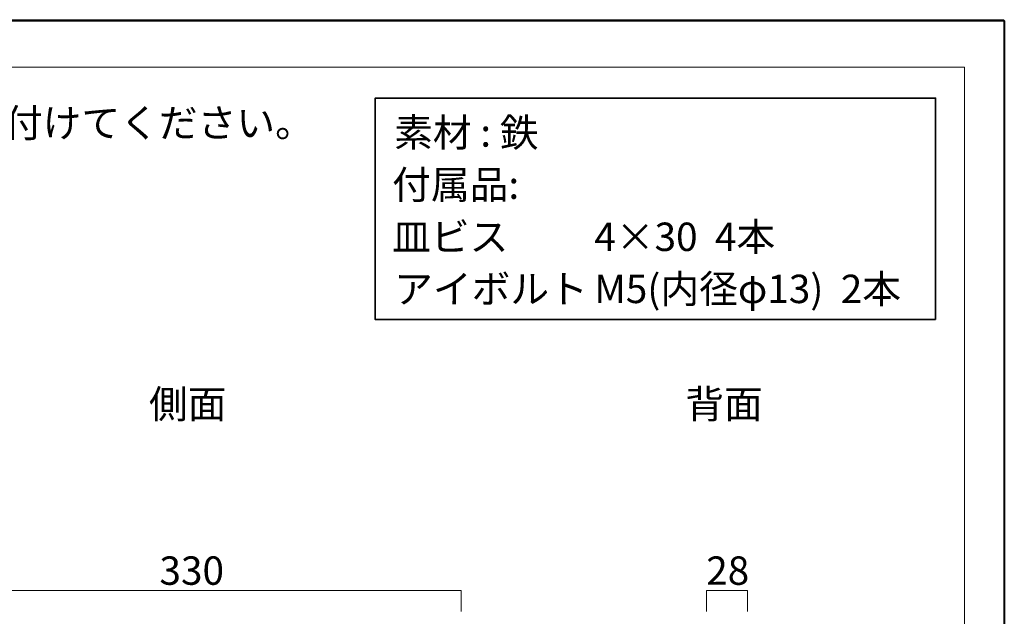
# Model space of a CAD drawing. Units: inches. Extents: x 0 to 296, y 0 to 210.
# Drawn here: x 147 to 296, y 119 to 210 of the extents above; entities that cross this region are included whole.
import ezdxf

# ---------------------------------------------------------------- set-up
doc = ezdxf.new("R2010")
doc.units = ezdxf.units.IN
doc.header["$MEASUREMENT"] = 0
doc.layers.add('レイヤー 1', color=7, linetype='Continuous')

# ---------------------------------------------------------------- blocks, each defined once
blk = doc.blocks.new('block 3')
at = {"layer": 'レイヤー 1', "lineweight": 0}
blk.add_lwpolyline([(0, 209.55), (296.33, 209.55), (296.33, 0), (0, 0), (0, 209.55)], dxfattribs=at)
blk.add_lwpolyline([(0, 209.55), (296.33, 209.55), (296.33, 0), (0, 0), (0, 209.55)], dxfattribs=at)
blk.add_lwpolyline([(0, 209.55), (296.33, 209.55), (296.33, 0), (0, 0), (0, 209.55)], dxfattribs=at)
blk.add_lwpolyline([(0, 209.55), (296.33, 209.55), (296.33, 0), (0, 0), (0, 209.55)], dxfattribs=at)
blk.add_lwpolyline([(0, 209.55), (296.33, 209.55), (296.33, 0), (0, 0), (0, 209.55)], dxfattribs=at)
blk.add_lwpolyline([(0, 209.55), (296.33, 209.55), (296.33, 0), (0, 0), (0, 209.55)], dxfattribs=at)
blk.add_lwpolyline([(0, 209.55), (296.33, 209.55), (296.33, 0), (0, 0), (0, 209.55)], dxfattribs=at)
blk.add_lwpolyline([(0, 209.55), (296.33, 209.55), (296.33, 0), (0, 0), (0, 209.55)], dxfattribs=at)
blk.add_lwpolyline([(0, 209.55), (296.33, 209.55), (296.33, 0), (0, 0), (0, 209.55)], dxfattribs=at)
blk.add_lwpolyline([(0, 209.55), (296.33, 209.55), (296.33, 0), (0, 0), (0, 209.55)], dxfattribs=at)
blk.add_lwpolyline([(0, 209.55), (296.33, 209.55), (296.33, 0), (0, 0), (0, 209.55)], dxfattribs=at)
blk.add_lwpolyline([(0, 209.55), (296.33, 209.55), (296.33, 0), (0, 0), (0, 209.55)], dxfattribs=at)
blk.add_lwpolyline([(0, 209.55), (296.33, 209.55), (296.33, 0), (0, 0), (0, 209.55)], dxfattribs=at)
at = {"layer": 'レイヤー 1', "color": 7, "lineweight": 35, "true_color": 0xffffff}
blk.add_lwpolyline([(296.39, -0.17), (0.05, -0.17), (0.05, 209.38), (296.39, 209.38), (296.39, -0.17)], dxfattribs=at)
at = {"layer": 'レイヤー 1', "color": 7, "lineweight": 18, "true_color": 0xffffff}
blk.add_lwpolyline([(290.34, 202.32), (6.48, 202.32), (6.48, 22.43), (290.34, 22.43), (290.34, 202.32)], dxfattribs=at)

msp = doc.modelspace()

# ---------------------------------------------------------------- linework, layer by layer
at = {"layer": 'レイヤー 1', "color": 7, "lineweight": 35, "true_color": 0xffffff}
msp.add_lwpolyline([(285.94, 163.9), (200.73, 163.9), (200.73, 197.61), (285.94, 197.61), (285.94, 163.9)], dxfattribs=at)
at = {"layer": 'レイヤー 1', "color": 7, "lineweight": 18, "true_color": 0xffffff}
for points in [[(213.82, 119.5), (213.82, 122.66), (131.57, 122.66), (131.57, 119.5)], [(257.35, 119.5), (257.35, 122.66), (251.1, 122.66), (251.1, 119.5)]]:
    msp.add_lwpolyline(points, dxfattribs=at)

# ---------------------------------------------------------------- block references
at = {"layer": 'レイヤー 1'}
msp.add_blockref('block 3', (0, 0), dxfattribs=at)

# ---------------------------------------------------------------- texts
at = {"layer": 'レイヤー 1', "color": 7, "true_color": 0xffffff, "char_height": 4.318, "attachment_point": 7}
for s, insert in [('\\fMS PGothic|b0|i0|c0|p34;\\W1;アイボルトは取り付ける向きに合わせて2ヶ所取り付けてください。', (11.41, 191.68)), ('\\fMS PGothic|b0|i0|c0|p34;\\W1;素材 : 鉄', (203.61, 190.22)), ('\\fMS Gothic|b0|i0|c0|p34;\\W1;付属品:', (203.31, 182.28)), ('\\fMS PGothic|b0|i0|c0|p34;\\W1;皿ビス', (203.31, 174.35)), ('\\fMS PGothic|b0|i0|c0|p34;\\W1;4×30  4本', (234.05, 174.35)), ('\\fMS PGothic|b0|i0|c0|p34;\\W1;アイボルト', (203.61, 166.42)), ('\\fMS PGothic|b0|i0|c0|p34;\\W1;M5(内径φ13)  2本', (234.05, 166.42)), ('\\fMS PGothic|b0|i0|c0|p34;\\W1;側面', (166.34, 148.89)), ('\\fMS PGothic|b0|i0|c0|p34;\\W1;背面', (247.88, 148.89)), ('\\fMS PGothic|b0|i0|c0|p34;\\W1.0017;330', (167.92, 123.55)), ('\\fMS PGothic|b0|i0|c0|p34;\\W1;28', (251.06, 123.55))]:
    msp.add_mtext(s, dxfattribs=dict(at, insert=insert))

doc.saveas('drawing.dxf')
